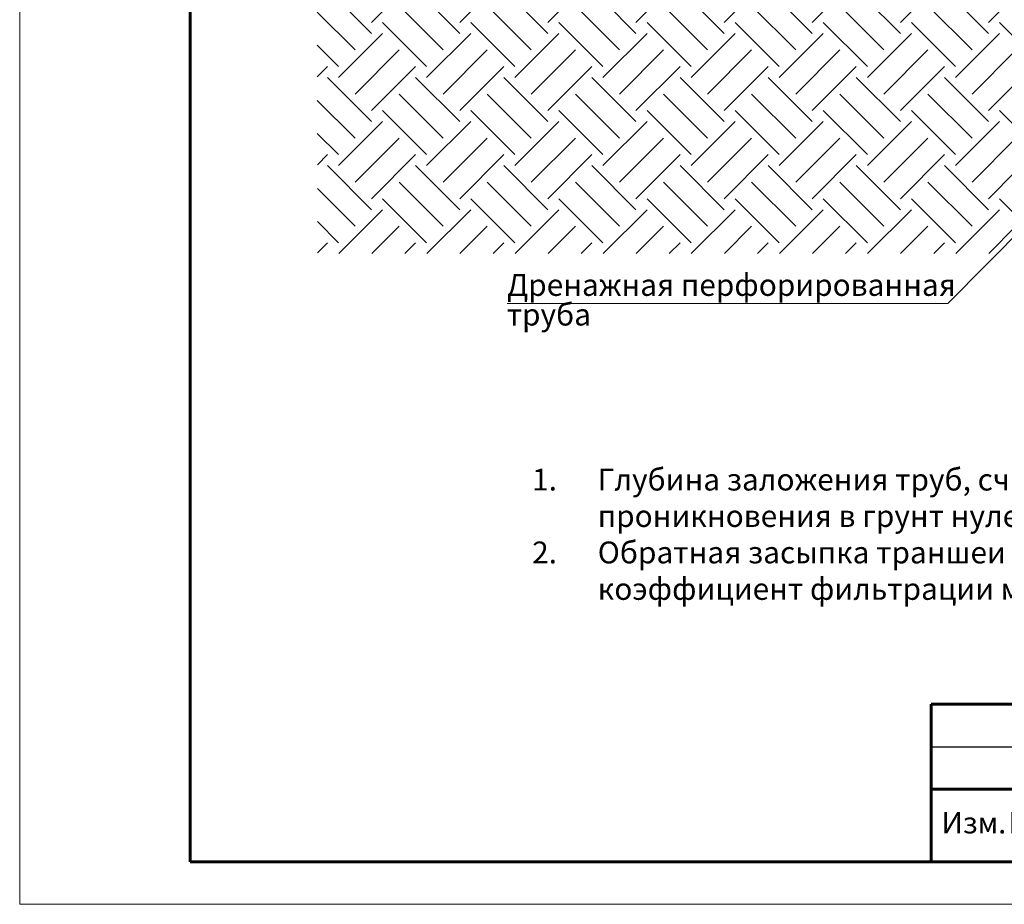
# Model space of a CAD drawing. Units: millimetres. Extents: x 64872 to 137997, y 31772 to 65966.
# Drawn here: x 69355 to 69470, y 31807 to 31911 of the extents above; entities that cross this region are included whole.
import ezdxf

# ---------------------------------------------------------------- set-up
doc = ezdxf.new("R2010")
doc.units = ezdxf.units.MM
for name, color, linetype, lineweight in [('Внутренняя рамка', 7, 'Continuous', 60), ('Граница чертежа на печать', 7, 'Continuous', 15), ('Основные линии', 7, 'Continuous', 18)]:
    doc.layers.add(name, color=color, linetype=linetype, lineweight=lineweight)
doc.layers.add('Основание', color=7, linetype='Continuous', lineweight=15, true_color=0x49392d)
doc.styles.add('dimention', font='arial.ttf', dxfattribs={"height": 15})
doc.styles.get("Standard").update_dxf_attribs({"font": 'arial.ttf'})

# ---------------------------------------------------------------- blocks, each defined once
blk = doc.blocks.new('*T46')
at = {"color": 0, "linetype": 'Continuous', "lineweight": 60, "transparency": 16777216}
for p, q in [((0, 0), (185, 0)), ((0, 0), (0, -18.5)), ((10, 0), (10, -18.5)), ((20, 0), (20, -18.5)), ((30, 0), (30, -18.5)), ((40, 0), (40, -18.5)), ((55, 0), (55, -18.5)), ((65, 0), (65, -18.5)), ((170, 0), (170, -18.5)), ((185, 0), (185, -18.5)), ((170, -5), (185, -5)), ((0, -10), (65, -10)), ((0, -18.5), (185, -18.5))]:
    blk.add_line(p, q, dxfattribs=at)
at = {"color": 0, "linetype": 'Continuous', "transparency": 16777216}
blk.add_line((0, -5), (65, -5), dxfattribs=at)
at = {"color": 0, "transparency": 16777216, "char_height": 2.5, "attachment_point": 5, "style": 'dimention'}
for s, insert, width in [('Лист', (177.5, -2.5), 13), ('12', (177.5, -11.75), 13), ('№ док.', (35, -14.25), 9), ('Изм.', (5, -14.25), 8), ('Кол.уч.', (15, -14.25), 9), ('Лист', (25, -14.25), 8), ('Подп.', (47.5, -14.25), 13), ('Дата', (60, -14.25), 8)]:
    blk.add_mtext(s, dxfattribs=dict(at, insert=insert, width=width))

msp = doc.modelspace()

# ---------------------------------------------------------------- hatches: boundary and pattern name
at = {"layer": 'Основание', "true_color": 0x704732}
h = msp.add_hatch(dxfattribs=at)
h.set_pattern_fill('EARTH', color=17, scale=1.152, angle=45, style=0)
h.set_pattern_definition([(45, (66954.372, 30928.209), (0, 10.345255), [7.3152, -7.3152]), (45, (66952.432, 30930.1484), (0, 10.345255), [7.3152, -7.3152]), (45, (66950.4926, 30932.088), (0, 10.345255), [7.3152, -7.3152]), (135, (66950.4926, 30933.381), (-10.345255, 0), [7.3152, -7.3152]), (135, (66952.432, 30935.321), (-10.345255, 0), [7.3152, -7.3152]), (135, (66954.372, 30937.261), (-10.345255, 0), [7.3152, -7.3152])])
h.paths.add_polyline_path([(69471.499, 31912.05), (69489.996, 31912.05), (69509.224, 31912.026), (69509.224, 31931.253), (69528.451, 31931.253), (69528.451, 31950.456), (69547.678, 31950.456), (69547.783, 31959.006), (69547.678, 31967.966), (69549.443, 31967.966), (69549.417, 31974.199), (69514.59, 31974.199), (69423.446, 31913.436), (69389.48, 31913.436), (69389.504, 31883.888), (69471.499, 31883.888), (69471.499, 31886.982), (69471.499, 31890.35)])

# ---------------------------------------------------------------- linework, layer by layer
at = {"layer": 'Внутренняя рамка'}
msp.add_lwpolyline([(69374.557, 31812.488), (69374.557, 32012.488), (69646.557, 32012.488), (69646.557, 31812.488), (69374.557, 31812.488)], dxfattribs=at)
at = {"layer": 'Граница чертежа на печать'}
msp.add_lwpolyline([(69354.557, 31807.488), (69354.557, 32017.488), (69651.557, 32017.488), (69651.557, 31807.488), (69354.557, 31807.488)], dxfattribs=at)
at = {"layer": 'Основные линии', "color": 8}
for q in [(69481.594, 31896.308), (69411.785, 31878.027)]:
    msp.add_line((69463.505, 31878.027), q, dxfattribs=at)

# ---------------------------------------------------------------- block references
msp.add_blockref('*T46', (69461.557, 31830.988))

# ---------------------------------------------------------------- texts
at = {"insert": (69412.139, 31858.633), "char_height": 2.566404, "width": 186.98188, "attachment_point": 1}
msp.add_mtext('\\pxi-3,l4,t4;1.^IГлубина заложения труб, считая от верха трубы, должна быть на 0,3м больше расчетной глубины проникновения в грунт нулевой температуры (согласно п.11.40 СП 31.13330.2012)\\P2.^IОбратная засыпка траншеи выполняется дренирующим грунтом, если местный грунт имеет коэффициент фильтрации меньше 1 м/сут', dxfattribs=at)
at = {"layer": 'Основные линии', "style": 'dimention'}
for s, p in [('Дренажная перфорированная ', (69411.754, 31878.915)), ('труба ', (69411.72, 31875.434))]:
    msp.add_text(s, height=2.5664, dxfattribs=at).set_placement(p)

doc.saveas('drawing.dxf')
